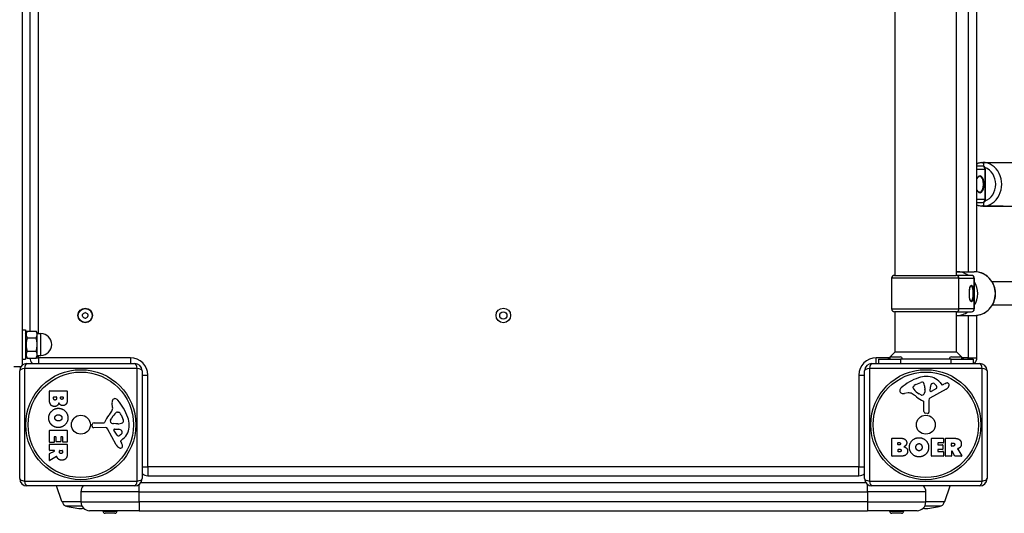
# Model space of a CAD drawing. Units: millimetres. Extents: x -2523 to 2353, y -1830 to 1830.
# Drawn here: x -117 to 559, y -351 to -12 of the extents above; entities that cross this region are included whole.
import ezdxf

# ---------------------------------------------------------------- set-up
doc = ezdxf.new("R2010")
doc.units = ezdxf.units.MM
doc.header["$LTSCALE"] = 50
doc.layers.add('SW_Toestellen', color=2, linetype='Continuous')

msp = doc.modelspace()

# ---------------------------------------------------------------- linework, layer by layer
at = {"layer": 'SW_Toestellen'}
for p, q in [((-115, -249), (-115, 249)), ((-110, 225.78), (-110, -225.75)), ((-104, -227.48), (-104, 227.52)), ((484, -187.5), (484, 187.5)), ((526, -187.5), (526, 187.5)), ((534, 185), (534, -185)), ((540, -185.1), (540, 185.1)), ((543.87, -112.5), (540, -112.5)), ((540, -114.5), (545.6, -114.5)), ((543.09, -110), (558.09, -110)), ((544.07, -110), (567.57, -110)), ((545.87, -114.5), (545.6, -114.5)), ((545.6, -114.5), (545.6, -135.5)), ((545.87, -135.5), (545.87, -114.5)), ((545.6, -135.5), (540, -135.5)), ((540, -137.5), (543.87, -137.5)), ((558.09, -140), (543.09, -140)), ((544.07, -140), (567.57, -140)), ((545.6, -135.5), (545.87, -135.5)), ((483.5, -187.5), (525.77, -187.5)), ((536.25, -187.5), (525.77, -187.5)), ((526.11, -185), (538.28, -185)), ((527.7, -189.5), (481.5, -189.5)), ((481.5, -189.5), (481.5, -210.5)), ((527.7, -189.5), (538.18, -189.5)), ((527.7, -210.5), (527.7, -189.5)), ((538.25, -189.5), (538.18, -189.5)), ((538.18, -189.5), (538.18, -210.5)), ((538.25, -210.5), (538.25, -189.5)), ((771.94, -192), (550.62, -192)), ((771.94, -208), (550.62, -208)), ((481.5, -210.5), (527.7, -210.5)), ((525.77, -212.5), (483.5, -212.5)), ((484, -240), (484, -212.5)), ((525.77, -212.5), (536.25, -212.5)), ((526, -240), (526, -212.5)), ((526.11, -215), (538.28, -215)), ((538.18, -210.5), (527.7, -210.5)), ((534, -215), (534, -244)), ((538.18, -210.5), (538.25, -210.5)), ((540, -244), (540, -214.9)), ((-115, -224.98), (-113, -224.98)), ((-113, -224.98), (-113, -244.98)), ((-113, -227.68), (-111.88, -225.75)), ((-111.88, -225.75), (-105.71, -225.75)), ((-105, -226.98), (-105.71, -225.75)), ((-105, -228.05), (-105, -226.98)), ((-105, -227.48), (-102.5, -227.48)), ((-105, -234.98), (-105, -228.05)), ((-102.5, -242.48), (-102.5, -227.48)), ((-111.88, -230.36), (-105.71, -230.36)), ((-105, -241.91), (-105, -234.98)), ((-113, -242.28), (-111.88, -244.22)), ((-111.88, -239.6), (-105.71, -239.6)), ((-105, -242.98), (-105.71, -244.22)), ((-105, -242.98), (-105, -241.91)), ((-105, -242.48), (-102.5, -242.48)), ((-104, -244), (-104, -242.48)), ((484, -240), (479, -245)), ((484, -240), (526, -240)), ((526, -240), (531, -245)), ((-121, -250), (-116, -250)), ((-115, -244.98), (-113, -244.98)), ((-112, -248), (-38, -248)), ((-111.88, -244.22), (-105.71, -244.22)), ((-105.59, -244), (-104, -244)), ((-104, -244), (-104, -248)), ((-41, -244), (-104, -244)), ((-41, -244), (-41, -248)), ((468, -248), (542, -248)), ((471, -248), (471, -244)), ((480, -244), (471, -244)), ((472.5, -245), (487.5, -245)), ((472.5, -245), (472.5, -248)), ((481.6, -243.5), (487.4, -243.5)), ((487.5, -245), (487.5, -248)), ((522.5, -245), (487.5, -245)), ((522.5, -245), (537.5, -245)), ((522.5, -248), (522.5, -245)), ((522.6, -243.5), (528.4, -243.5)), ((534, -244), (530, -244)), ((534, -244), (540, -244)), ((534, -245), (534, -244)), ((537.5, -245), (537.5, -248)), ((-117, -327), (-117, -253)), ((-36.35, -251.35), (-113.65, -251.35)), ((-113.65, -251.35), (-113.65, -328.65)), ((-36.35, -328.65), (-36.35, -251.35)), ((-33, -253), (-33, -327)), ((-33, -256), (-29, -256)), ((-29, -319), (-29, -256)), ((459, -256), (463, -256)), ((459, -256), (459, -319)), ((463, -327), (463, -253)), ((543.65, -251.35), (466.35, -251.35)), ((466.35, -251.35), (466.35, -328.65)), ((543.65, -328.65), (543.65, -251.35)), ((547, -253), (547, -327)), ((498.22, -262.41), (501.64, -260.98)), ((514.76, -261.11), (516.01, -262.63)), ((516.51, -262.73), (517.44, -262.22)), ((-96.6, -272.6), (-96.6, -266.88)), ((-96.4, -266.68), (-84.51, -266.68)), ((-84.31, -266.88), (-84.31, -273.29)), ((492.91, -268.21), (490.42, -268.6)), ((496.4, -264.79), (496.4, -264.02)), ((501.98, -269.7), (500.39, -268.83)), ((504.35, -266.12), (504.24, -267.68)), ((504.36, -264.67), (504.36, -265.9)), ((518.87, -265.67), (507.81, -271.73)), ((508.04, -266.88), (508.13, -264.02)), ((512.23, -265.08), (508.76, -267.29)), ((-93.7, -272), (-93.7, -271.11)), ((-93.5, -270.91), (-91.94, -270.91)), ((-91.74, -271.11), (-91.74, -271.93)), ((-88.89, -271.74), (-88.89, -271.09)), ((-88.69, -270.89), (-87.42, -270.89)), ((-87.22, -271.09), (-87.22, -271.67)), ((-53.21, -277.91), (-53.6, -275.42)), ((503.73, -280.95), (503.73, -274.21)), ((507.02, -273.06), (507.08, -281.42)), ((-49.79, -281.4), (-49.02, -281.4)), ((-47.41, -283.22), (-45.98, -286.64)), ((506.06, -282.32), (504.77, -282.15)), ((-67.32, -291.06), (-67.15, -289.77)), ((-65.95, -288.73), (-59.21, -288.73)), ((-54.7, -286.98), (-53.83, -285.39)), ((-51.12, -289.35), (-52.68, -289.24)), ((-49.67, -289.36), (-50.9, -289.36)), ((-96.6, -301.99), (-96.6, -294.03)), ((-96.4, -293.83), (-84.51, -293.83)), ((-84.31, -294.03), (-84.31, -301.88)), ((-58.06, -292.02), (-66.42, -292.08)), ((-50.67, -303.87), (-56.73, -292.81)), ((-50.08, -297.23), (-52.29, -293.76)), ((-51.88, -293.04), (-49.02, -293.13)), ((-96.6, -307.47), (-96.6, -303.62)), ((-93.61, -302.19), (-96.4, -302.19)), ((-96.4, -303.42), (-84.51, -303.42)), ((-93.41, -298.44), (-93.41, -301.99)), ((-92.23, -298.24), (-93.21, -298.24)), ((-92.03, -301.46), (-92.03, -298.44)), ((-89.03, -301.66), (-91.83, -301.66)), ((-88.83, -298.44), (-88.83, -301.46)), ((-87.7, -298.24), (-88.63, -298.24)), ((-87.5, -301.88), (-87.5, -298.44)), ((-84.51, -302.08), (-87.3, -302.08)), ((-84.31, -303.62), (-84.31, -309.75)), ((-47.73, -301.51), (-47.22, -302.44)), ((-46.11, -299.76), (-47.63, -301.01)), ((481.68, -311.4), (481.68, -299.51)), ((481.88, -299.31), (488.29, -299.31)), ((485.89, -303.69), (485.89, -302.42)), ((486.09, -302.22), (486.67, -302.22)), ((486.74, -303.89), (486.09, -303.89)), ((508.83, -311.4), (508.83, -299.51)), ((509.03, -299.31), (516.88, -299.31)), ((513.24, -302.7), (513.24, -303.63)), ((516.88, -302.5), (513.44, -302.5)), ((513.44, -303.83), (516.46, -303.83)), ((516.66, -304.03), (516.66, -306.83)), ((517.08, -299.51), (517.08, -302.3)), ((518.42, -311.4), (518.42, -299.51)), ((518.62, -299.31), (524.75, -299.31)), ((522.67, -304.52), (522.67, -302.8)), ((522.87, -302.6), (523.62, -302.6)), ((-96.6, -314.45), (-96.6, -310.01)), ((-96.5, -309.84), (-93.19, -308.05)), ((-93.28, -307.67), (-96.4, -307.67)), ((-89.72, -308.69), (-89.72, -307.87)), ((-89.52, -307.67), (-87.8, -307.67)), ((-87.6, -307.87), (-87.6, -308.62)), ((485.91, -308.5), (485.91, -306.94)), ((486.11, -306.74), (486.93, -306.74)), ((487, -308.7), (486.11, -308.7)), ((513.24, -307.23), (513.24, -308.21)), ((516.46, -307.03), (513.44, -307.03)), ((513.44, -308.41), (516.99, -308.41)), ((517.19, -308.61), (517.19, -311.4)), ((522.67, -308.28), (522.67, -311.4)), ((523.69, -304.72), (522.87, -304.72)), ((524.84, -311.5), (523.05, -308.19)), ((526.87, -306.75), (529.62, -311.3)), ((-91.75, -311.87), (-96.3, -314.62)), ((487.6, -311.6), (481.88, -311.6)), ((516.99, -311.6), (509.03, -311.6)), ((522.47, -311.6), (518.62, -311.6)), ((529.45, -311.6), (525.01, -311.6)), ((-33, -319), (-29, -319)), ((-29, -319), (-29, -325)), ((459, -319), (-29, -319)), ((459, -319), (463, -319)), ((459, -325), (459, -319)), ((-113.65, -328.65), (-36.35, -328.65)), ((-35, -336), (-35, -331)), ((464, -330), (-34, -330)), ((-29, -325), (459, -325)), ((465, -336), (465, -331)), ((466.35, -328.65), (543.65, -328.65)), ((-38, -332), (-112, -332)), ((-88.12, -342.66), (-91.81, -332)), ((-35, -336), (-75, -336)), ((-75, -336), (-75, -343)), ((-35, -336), (465, -336)), ((-35, -343), (-35, -336)), ((505, -336), (465, -336)), ((465, -336), (465, -343)), ((542, -332), (468, -332)), ((505, -343), (505, -336)), ((518.12, -342.66), (521.81, -332)), ((-88.12, -342.66), (-75, -342.66)), ((-75, -343), (-87.65, -343)), ((-75, -343), (-35, -343)), ((-35, -343), (-35, -349)), ((465, -343), (-35, -343)), ((465, -343), (465, -349)), ((465, -343), (505, -343)), ((505, -342.66), (518.12, -342.66)), ((517.65, -343), (505, -343)), ((-85.51, -345.7), (-74.36, -345.7)), ((-35, -349), (-69, -349)), ((-59.9, -349), (-59.9, -349.3)), ((-59.9, -349.3), (-50.1, -349.3)), ((-51.6, -350.8), (-58.4, -350.8)), ((-50.1, -349), (-50.1, -349.3)), ((-35, -349), (465, -349)), ((499, -349), (465, -349)), ((480.1, -349), (480.1, -349.3)), ((480.1, -349.3), (489.9, -349.3)), ((488.4, -350.8), (481.6, -350.8)), ((489.9, -349), (489.9, -349.3)), ((504.36, -345.7), (515.51, -345.7))]:
    msp.add_line(p, q, dxfattribs=at)
for centre, radius in [((-72, -215), 5), ((-72, -215), 4.75), ((215, -215), 5), ((215, -215), 2.5), ((-75, -290), 37.78), ((-75, -290), 36.17), ((505, -290), 37.78), ((505, -290), 36.17), ((-75, -290), 6.5), ((505, -290), 6.5)]:
    msp.add_circle(centre, radius, dxfattribs=at)
for centre, radius, start, end in [((543.87, -114.5), 2, 0, 90), ((543.87, -135.5), 2, 270, 0), ((483.5, -189.5), 2, 90, 180), ((536.25, -189.5), 2, 0, 90), ((-73.09, -214.37), 0.712, 115.95073, 184.04927), ((-81.98, -215), 8.2, 355.95073, 4.04927), ((-73.09, -215.63), 0.712, 175.95073, 244.04927), ((-76.99, -206.36), 8.2, 295.95073, 304.04927), ((-76.99, -223.64), 8.2, 55.95073, 64.04927), ((-72, -213.74), 0.712, 55.95073, 124.04927), ((-67.01, -206.36), 8.2, 235.95073, 244.04927), ((-67.01, -223.64), 8.2, 115.95073, 124.04927), ((-70.91, -214.37), 0.712, 355.95073, 64.04927), ((-70.91, -215.63), 0.712, 295.95073, 4.04927), ((-62.02, -215), 8.2, 175.95073, 184.04927), ((483.5, -210.5), 2, 180, 270), ((536.25, -210.5), 2, 270, 0), ((-72, -216.26), 0.712, 235.95073, 304.04927), ((-102.5, -234.98), 7.5, 270, 90), ((-112, -253), 5, 90, 180), ((-104, -244), 6, 182.10709, 221.81031), ((-41, -256), 12, 0, 90), ((-38, -253), 5, 0, 90), ((471, -256), 12, 90, 180), ((468, -253), 5, 90, 180), ((481.6, -245), 1.5, 90, 180), ((487.4, -245), 1.5, 0, 90), ((522.6, -245), 1.5, 90, 180), ((528.4, -245), 1.5, 0, 90), ((534, -244), 6, 318.18969, 0), ((542, -253), 5, 0, 90), ((505.94, -275.16), 18.35, 92.13023, 108.83226), ((505.69, -268.55), 11.73, 39.36887, 92.13023), ((511.57, -291.67), 35.79, 108.83226, 131.02302), ((498.06, -264.51), 1.75, 127.51873, 159.06748), ((500.34, -267.48), 5.5, 112.67525, 127.51873), ((502.67, -263.45), 2.67, 88.88811, 112.67525), ((502.7, -261.82), 1.04, 22.39053, 88.88811), ((495.12, -264.94), 9.24, 1.69349, 22.39053), ((511.06, -264.11), 2.94, 128.94933, 178.2808), ((510, -262.8), 1.25, 56.40748, 128.94933), ((507.91, -265.95), 5.03, 22.40056, 56.40748), ((516.32, -262.39), 0.391, 219.36887, 298.74381), ((523.04, -272.42), 11.64, 110.26552, 118.74381), ((516.79, -261.87), 4.33, 298.74381, 337.38882), ((519.98, -264.14), 2.81, 96.88111, 110.26552), ((519.79, -262.56), 1.21, 72.71793, 96.88111), ((519.77, -262.61), 1.27, 342.16742, 72.71793), ((514.46, -260.9), 6.85, 337.38882, 342.16742), ((-96.4, -266.88), 0.2, 90, 180), ((-84.51, -266.88), 0.2, 0, 90), ((489.91, -266.78), 2.8, 131.02302, 176.89035), ((488.88, -266.72), 1.76, 176.89035, 248.97886), ((489.76, -264.42), 4.23, 248.97886, 278.91925), ((493.54, -272.25), 4.09, 59.43219, 98.91925), ((485.89, -285.2), 19.13, 48.82227, 59.43219), ((496.79, -264.02), 0.391, 159.06748, 180), ((497.88, -264.79), 1.47, 180, 217.86861), ((506.11, -258.38), 11.91, 217.86861, 241.29272), ((502.36, -268.99), 0.805, 241.29272, 268.15446), ((502.39, -268.11), 1.69, 268.15446, 331.6277), ((501.2, -267.46), 3.04, 331.6277, 355.93975), ((501.34, -265.9), 3.01, 355.93975, 0), ((508.51, -266.89), 0.47, 178.2808, 302.49383), ((511.77, -264.36), 0.856, 302.49383, 22.40056), ((-93.5, -271.11), 0.2, 90, 180), ((-91.94, -271.11), 0.2, 0, 90), ((-88.69, -271.09), 0.2, 90, 180), ((-87.42, -271.09), 0.2, 0, 90), ((-49.42, -274.76), 4.23, 158.97886, 188.91925), ((-51.72, -273.88), 1.76, 86.89035, 158.97886), ((-51.78, -274.91), 2.8, 41.02302, 86.89035), ((-76.67, -296.57), 35.79, 18.83226, 41.02302), ((509.45, -258.27), 16.64, 228.82227, 248.83395), ((503.27, -274.21), 0.452, 0, 68.83395), ((508.53, -273.05), 1.51, 118.74381, 180.391), ((-43.27, -294.45), 16.64, 138.82227, 158.83395), ((-70.2, -270.89), 19.13, 318.82227, 329.43219), ((-43.38, -291.11), 11.91, 127.86861, 151.29272), ((-57.25, -278.54), 4.09, 329.43219, 8.91925), ((-49.79, -282.88), 1.47, 90, 127.86861), ((-49.02, -281.79), 0.391, 69.06748, 90), ((-49.51, -283.06), 1.75, 37.51873, 69.06748), ((-52.48, -285.34), 5.5, 22.67525, 37.51873), ((504.93, -280.95), 1.2, 180, 262.53943), ((506.18, -281.42), 0.903, 262.53943, 0.391), ((-65.95, -289.93), 1.2, 90, 172.53943), ((-59.21, -288.27), 0.452, 270, 338.83395), ((-53.99, -287.36), 0.805, 151.29272, 178.15446), ((-53.11, -287.39), 1.69, 178.15446, 241.6277), ((-52.46, -286.2), 3.04, 241.6277, 265.93975), ((-50.9, -286.34), 3.01, 265.93975, 270), ((-49.94, -280.12), 9.24, 271.69349, 292.39053), ((-46.82, -287.7), 1.04, 292.39053, 358.88811), ((-53.55, -290.69), 11.73, 309.36887, 2.13023), ((-48.45, -287.67), 2.67, 358.88811, 22.67525), ((-60.16, -290.94), 18.35, 2.13023, 18.83226), ((-96.4, -294.03), 0.2, 90, 180), ((-84.51, -294.03), 0.2, 0, 90), ((-66.42, -291.18), 0.903, 172.53943, 270.391), ((-58.05, -293.53), 1.51, 28.74381, 90.391), ((-51.89, -293.51), 0.47, 88.2808, 212.49383), ((-49.36, -296.77), 0.856, 212.49383, 292.40056), ((-50.95, -292.91), 5.03, 292.40056, 326.40748), ((-49.11, -296.06), 2.94, 38.94933, 88.2808), ((-47.8, -295), 1.25, 326.40748, 38.94933), ((-96.4, -301.99), 0.2, 180, 270), ((-96.4, -303.62), 0.2, 90, 180), ((-93.61, -301.99), 0.2, 270, 0), ((-93.21, -298.44), 0.2, 90, 180), ((-92.23, -298.44), 0.2, 0, 90), ((-91.83, -301.46), 0.2, 180, 270), ((-89.03, -301.46), 0.2, 270, 0), ((-88.63, -298.44), 0.2, 90, 180), ((-87.7, -298.44), 0.2, 0, 90), ((-87.3, -301.88), 0.2, 180, 270), ((-84.51, -301.88), 0.2, 270, 0), ((-84.51, -303.62), 0.2, 0, 90), ((-46.87, -301.79), 4.33, 208.74381, 247.38882), ((-47.39, -301.32), 0.391, 129.36887, 208.74381), ((-57.42, -308.04), 11.64, 20.26552, 28.74381), ((-49.14, -304.98), 2.81, 6.88111, 20.26552), ((481.88, -299.51), 0.2, 90, 180), ((486.09, -302.42), 0.2, 90, 180), ((486.09, -303.69), 0.2, 180, 270), ((509.03, -299.51), 0.2, 90, 180), ((513.44, -302.7), 0.2, 90, 180), ((513.44, -303.63), 0.2, 180, 270), ((516.46, -304.03), 0.2, 0, 90), ((516.88, -299.51), 0.2, 0, 90), ((516.88, -302.3), 0.2, 270, 0), ((518.62, -299.51), 0.2, 90, 180), ((522.87, -302.8), 0.2, 90, 180), ((-96.4, -307.47), 0.2, 180, 270), ((-96.4, -310.01), 0.2, 118.40652, 180), ((-93.28, -307.87), 0.2, 298.40652, 90), ((-89.52, -307.87), 0.2, 90, 180), ((-87.8, -307.87), 0.2, 0, 90), ((-45.9, -299.46), 6.85, 247.38882, 252.16742), ((-47.61, -304.77), 1.27, 252.16742, 342.71793), ((-47.56, -304.79), 1.21, 342.71793, 6.88111), ((486.11, -306.94), 0.2, 90, 180), ((486.11, -308.5), 0.2, 180, 270), ((513.44, -307.23), 0.2, 90, 180), ((513.44, -308.21), 0.2, 180, 270), ((516.46, -306.83), 0.2, 270, 0), ((516.99, -308.61), 0.2, 0, 90), ((522.87, -304.52), 0.2, 180, 270), ((522.87, -308.28), 0.2, 28.40652, 180), ((-96.4, -314.45), 0.2, 180, 301.15487), ((481.88, -311.4), 0.2, 180, 270), ((509.03, -311.4), 0.2, 180, 270), ((516.99, -311.4), 0.2, 270, 0), ((518.62, -311.4), 0.2, 180, 270), ((522.47, -311.4), 0.2, 270, 0), ((525.01, -311.4), 0.2, 208.40652, 270), ((529.45, -311.4), 0.2, 270, 31.15487), ((-29, -319), 6, 228.18969, 270), ((459, -319), 6, 270, 311.81031), ((-112, -327), 5, 180, 270), ((-38, -327), 5, 270, 0), ((468, -327), 5, 180, 270), ((542, -327), 5, 270, 0), ((-69, -336), 6, 138.18969, 180), ((499, -336), 6, 0, 41.81031), ((-87.64, -342.5), 0.5, 199.09349, 269.30884), ((-84.65, -342.82), 3, 183.4008, 253.42717), ((-69, -343), 6, 180, 270), ((499, -343), 6, 270, 0), ((514.65, -342.82), 3, 286.57283, 356.5992), ((517.64, -342.5), 0.5, 270.69116, 340.90651), ((-72.74, -302.78), 44.77, 253.42717, 267.10024), ((-77.26, -302.78), 44.77, 272.89976, 275.31595), ((-58.4, -349.3), 1.5, 180, 270), ((-51.6, -349.3), 1.5, 270, 0), ((481.6, -349.3), 1.5, 180, 270), ((488.4, -349.3), 1.5, 270, 0), ((507.26, -302.78), 44.77, 264.68405, 267.10024), ((502.74, -302.78), 44.77, 272.89976, 286.57283)]:
    msp.add_arc(centre, radius, start, end, dxfattribs=at)
for centre, major_axis, ratio, start_param, end_param in [((543.09, -112.5), (0, 2.5), 0.866025, 5.429168, 6.283185), ((543.87, -114.5), (0, 2), 0.866025, 4.712389, 6.283185), ((544.07, -125), (0, -15), 0.866025, 0, 3.141593), ((542.57, -125), (0, 12), 0.866025, 3.439076, 5.985702), ((542.1, -125), (0, -5.75), 0.5, 5.463413, 10.24455), ((541.89, -125), (0, 5.5), 0.5, 3.141593, 6.283185), ((543.09, -137.5), (0, -2.5), 0.866025, 0, 0.854017), ((543.87, -135.5), (0, -2), 0.866025, 0, 1.570796), ((525.77, -189.5), (0, 2), 0.965926, 4.712389, 6.283185), ((526.11, -200), (0, 15), 0.965926, 5.6975, 6.283185), ((536.25, -189.5), (0, 2), 0.965926, 4.712389, 6.283185), ((538.28, -200), (0, 15), 0.965926, 3.141593, 6.283185), ((536.13, -200), (0, 5.5), 0.258819, 3.141593, 6.283185), ((526.11, -200), (0, 15), 0.965926, 4.134348, 5.29043), ((525.77, -210.5), (0, -2), 0.965926, 0, 1.570796), ((526.11, -200), (0, -15), 0.965926, 0, 0.585686), ((536.25, -210.5), (0, -2), 0.965926, 0, 1.570796), ((-112, -253), (0, 5), 0.350008, 0, 1.234114), ((-38, -253), (0, 5), 0.350008, 5.049071, 6.283185), ((468, -253), (0, 5), 0.350008, 0, 1.234114), ((542, -253), (0, 5), 0.350008, 5.049071, 6.283185), ((-112, -253), (-5, 0), 0.350008, 5.049071, 6.283185), ((-38, -253), (5, 0), 0.350008, 0, 1.234114), ((468, -253), (-5, 0), 0.350008, 5.049071, 6.283185), ((542, -253), (5, 0), 0.350008, 0, 1.234114), ((-112, -327), (-5, 0), 0.350008, 0, 1.234114), ((-112, -327), (0, -5), 0.350008, 5.049071, 6.283185), ((-38, -327), (0, -5), 0.350008, 0, 1.234114), ((-38, -327), (5, 0), 0.350008, 5.049071, 6.283185), ((468, -327), (-5, 0), 0.350008, 0, 1.234114), ((468, -327), (0, -5), 0.350008, 5.049071, 6.283185), ((542, -327), (0, -5), 0.350008, 0, 1.234114), ((542, -327), (5, 0), 0.350008, 5.049071, 6.283185)]:
    msp.add_ellipse(centre, major_axis=major_axis, ratio=ratio, start_param=start_param, end_param=end_param, dxfattribs=at)
msp.add_ellipse((536.37, -200), major_axis=(0, -5.75), ratio=0.258819, dxfattribs=at)
for points, knots in [([(540, -110.89), (540.16, -110.79), (540.31, -110.71), (541.28, -110.23), (542.18, -110), (543.09, -110)], [9.132635, 9.132635, 9.132635, 9.132635, 9.1821648, 9.1821648, 9.424778, 9.424778, 9.424778, 9.424778]), ([(540, -110.71), (540.21, -110.63), (540.43, -110.56), (540.76, -110.46), (540.87, -110.43), (540.98, -110.4)], [4.41311116, 4.41311116, 4.41311116, 4.41311116, 4.46204151, 4.46204151, 4.4869499, 4.4869499, 4.4869499, 4.4869499]), ([(544.72, -110.86), (544.65, -110.58), (544.55, -110.37), (544.33, -110.08), (544.2, -110), (544.07, -110), (544.07, -110), (544.07, -110)], [0, 0, 0, 0, 0.1400252, 0.1400252, 0.2881018, 0.2881018, 0.2889609, 0.2889609, 0.2889609, 0.2889609]), ([(544.72, -110.86), (544.65, -110.58), (544.55, -110.37), (544.33, -110.08), (544.2, -110), (544.07, -110), (544.07, -110), (544.07, -110)], [0, 0, 0, 0, 0.1400252, 0.1400252, 0.2881018, 0.2881018, 0.2889609, 0.2889609, 0.2889609, 0.2889609]), ([(544.76, -112.71), (544.76, -112.67), (544.77, -112.63), (544.81, -112.29), (544.83, -112), (544.82, -111.41), (544.78, -111.11), (544.72, -110.86)], [-0.2409416, -0.2409416, -0.2409416, -0.2409416, -0.2276787, -0.2276787, -0.126287, -0.126287, 0, 0, 0, 0]), ([(540, -121.2), (540.16, -120.87), (540.33, -120.57), (540.75, -120.03), (541, -119.81), (541.46, -119.56), (541.67, -119.5), (541.89, -119.5)], [7.0288611, 7.0288611, 7.0288611, 7.0288611, 7.277689, 7.277689, 7.5874289, 7.5874289, 7.8539816, 7.8539816, 7.8539816, 7.8539816]), ([(541.89, -130.5), (541.59, -130.5), (541.29, -130.39), (540.74, -129.96), (540.49, -129.67), (540.17, -129.15), (540.08, -128.98), (540, -128.8)], [4.712389, 4.712389, 4.712389, 4.712389, 5.0840618, 5.0840618, 5.4019905, 5.4019905, 5.5375095, 5.5375095, 5.5375095, 5.5375095]), ([(543.09, -140), (542.26, -140), (541.43, -139.81), (540.45, -139.37), (540.22, -139.25), (540, -139.11)], [6.2831853, 6.2831853, 6.2831853, 6.2831853, 6.5052297, 6.5052297, 6.5753283, 6.5753283, 6.5753283, 6.5753283]), ([(544.07, -140), (544.07, -140), (544.07, -140), (544.2, -140), (544.33, -139.92), (544.55, -139.63), (544.65, -139.42), (544.72, -139.14)], [-0.0008638, -0.0008638, -0.0008638, -0.0008638, 0, 0, 0.1488964, 0.1488964, 0.2896967, 0.2896967, 0.2896967, 0.2896967]), ([(544.72, -139.14), (544.77, -138.96), (544.8, -138.74), (544.83, -138.24), (544.83, -137.97), (544.79, -137.56), (544.78, -137.42), (544.76, -137.29)], [-1.6144592, -1.6144592, -1.6144592, -1.6144592, -1.4748451, -1.4748451, -1.3385928, -1.3385928, -1.2777315, -1.2777315, -1.2777315, -1.2777315]), ([(538.28, -215), (539.83, -215), (541.37, -214.74), (544.31, -213.75), (545.71, -213.01), (548.2, -211.12), (549.3, -209.96), (551.09, -207.36), (551.78, -205.9), (552.69, -202.84), (552.91, -201.22), (552.83, -198.01), (552.53, -196.41), (551.47, -193.39), (550.7, -191.96), (548.76, -189.44), (547.59, -188.34), (544.98, -186.58), (543.55, -185.92), (540.82, -185.17), (539.55, -185), (538.28, -185)], [1.570796, 1.570796, 1.570796, 1.570796, 1.886719, 1.886719, 2.20351, 2.20351, 2.522467, 2.522467, 2.843894, 2.843894, 3.167136, 3.167136, 3.490963, 3.490963, 3.813986, 3.813986, 4.135026, 4.135026, 4.453553, 4.453553, 4.712389, 4.712389, 4.712389, 4.712389]), ([(536.13, -205.5), (536.07, -205.5), (535.99, -205.46), (535.76, -205.18), (535.64, -204.97), (535.42, -204.38), (535.31, -204), (535.12, -203.11), (535.04, -202.6), (534.93, -201.49), (534.9, -200.9), (534.88, -199.7), (534.9, -199.1), (534.98, -197.94), (535.05, -197.39), (535.21, -196.4), (535.32, -195.96), (535.55, -195.25), (535.67, -194.97), (535.91, -194.61), (536.01, -194.53), (536.1, -194.5), (536.11, -194.5), (536.13, -194.5)], [4.712389, 4.712389, 4.712389, 4.712389, 5.026548, 5.026548, 5.302794, 5.302794, 5.602692, 5.602692, 5.914227, 5.914227, 6.229739, 6.229739, 6.546354, 6.546354, 6.86245, 6.86245, 7.17579, 7.17579, 7.480485, 7.480485, 7.761783, 7.761783, 7.853982, 7.853982, 7.853982, 7.853982]), ([(526.97, -306.46), (526.95, -306.47), (526.93, -306.48), (526.89, -306.52), (526.87, -306.54), (526.85, -306.58), (526.84, -306.61), (526.84, -306.66), (526.84, -306.68), (526.85, -306.71), (526.86, -306.73), (526.87, -306.75)], [0, 0, 0, 0, 0.00781289, 0.00781289, 0.01562578, 0.01562578, 0.02343867, 0.02343867, 0.02938866, 0.02938866, 0.03533865, 0.03533865, 0.03533865, 0.03533865]), ([(-91.46, -311.97), (-91.47, -311.95), (-91.48, -311.93), (-91.52, -311.89), (-91.54, -311.87), (-91.58, -311.85), (-91.61, -311.84), (-91.66, -311.84), (-91.68, -311.84), (-91.71, -311.85), (-91.73, -311.86), (-91.75, -311.87)], [0, 0, 0, 0, 0.00781289, 0.00781289, 0.01562578, 0.01562578, 0.02343867, 0.02343867, 0.02938866, 0.02938866, 0.03533865, 0.03533865, 0.03533865, 0.03533865])]:
    msp.add_open_spline(points, degree=3, knots=knots, dxfattribs=at)
for points, degree in [([(540.98, -139.6), (540.65, -139.51), (540.32, -139.41), (540, -139.29)], 3), ([(526, -185), (526.04, -185), (526.08, -185), (526.11, -185)], 3), ([(526.11, -215), (526.08, -215), (526.04, -215), (526, -215)], 3), ([(-93.08, -277.48), (-96.6, -277.5), (-96.6, -272.6)], 2), ([(-92.68, -273.07), (-93.11, -273.1), (-93.7, -272.45), (-93.7, -272)], 2), ([(-90.12, -274.94), (-90.8, -277.46), (-93.08, -277.48)], 2), ([(-91.74, -271.93), (-91.74, -273.04), (-92.68, -273.07)], 2), ([(-89.06, -276.33), (-89.77, -275.8), (-90.12, -274.94)], 2), ([(-87.38, -276.88), (-88.3, -276.92), (-89.06, -276.33)], 2), ([(-88.04, -272.6), (-88.39, -272.61), (-88.89, -272.09), (-88.89, -271.74)], 2), ([(-87.22, -271.67), (-87.22, -272.07), (-87.68, -272.58), (-88.04, -272.6)], 2), ([(-85.1, -275.75), (-85.97, -276.84), (-87.38, -276.88)], 2), ([(-84.31, -273.29), (-84.31, -274.74), (-85.1, -275.75)], 2), ([(-97.05, -285.21), (-97.01, -282.5), (-93.09, -278.7), (-90.39, -278.73)], 2), ([(-92.89, -285.35), (-92.91, -284.39), (-92.18, -283.79)], 2), ([(-92.18, -283.79), (-91.51, -283.21), (-90.52, -283.17)], 2), ([(-90.52, -283.17), (-89.53, -283.14), (-88.01, -284.34), (-87.97, -285.3)], 2), ([(-90.39, -278.73), (-87.71, -278.76), (-83.9, -282.59), (-83.89, -285.28)], 2), ([(-95.25, -289.93), (-97.1, -287.99), (-97.05, -285.21)], 2), ([(-90.44, -291.92), (-93.36, -291.92), (-95.25, -289.93)], 2), ([(-92.09, -286.9), (-92.86, -286.31), (-92.89, -285.35)], 2), ([(-90.37, -287.41), (-91.36, -287.45), (-92.09, -286.9)], 2), ([(-83.89, -285.28), (-83.87, -287.99), (-87.74, -291.92), (-90.44, -291.92)], 2), ([(-88.69, -286.83), (-89.39, -287.39), (-90.37, -287.41)], 2), ([(-87.97, -285.3), (-87.94, -286.22), (-88.69, -286.83)], 2), ([(486.67, -302.22), (487.07, -302.22), (487.58, -302.68), (487.6, -303.04)], 2), ([(487.6, -303.04), (487.61, -303.39), (487.09, -303.89), (486.74, -303.89)], 2), ([(488.29, -299.31), (489.74, -299.31), (490.75, -300.1)], 2), ([(491.33, -304.06), (490.8, -304.77), (489.94, -305.12)], 2), ([(490.75, -300.1), (491.84, -300.97), (491.88, -302.38)], 2), ([(491.88, -302.38), (491.92, -303.3), (491.33, -304.06)], 2), ([(493.73, -305.39), (493.76, -302.71), (497.59, -298.9), (500.28, -298.89)], 2), ([(498.17, -305.52), (498.14, -304.53), (499.34, -303.01), (500.3, -302.97)], 2), ([(500.28, -298.89), (502.99, -298.87), (506.92, -302.74), (506.92, -305.44)], 2), ([(500.3, -302.97), (501.22, -302.94), (501.83, -303.69)], 2), ([(501.83, -303.69), (502.39, -304.39), (502.41, -305.37)], 2), ([(523.62, -302.6), (524.75, -302.6), (524.81, -303.59)], 2), ([(524.81, -303.59), (524.85, -304.11), (524.18, -304.72), (523.69, -304.72)], 2), ([(524.75, -299.31), (526.72, -299.31), (527.89, -300.09)], 2), ([(527.89, -300.09), (529.32, -301.03), (529.35, -303.04)], 2), ([(529.35, -303.04), (529.39, -304.39), (528.69, -305.28)], 2), ([(-88.59, -309.81), (-89.11, -309.85), (-89.72, -309.18), (-89.72, -308.69)], 2), ([(-87.6, -308.62), (-87.6, -309.75), (-88.59, -309.81)], 2), ([(-84.31, -309.75), (-84.31, -311.72), (-85.09, -312.89)], 2), ([(486.93, -306.74), (488.04, -306.74), (488.07, -307.68)], 2), ([(488.07, -307.68), (488.1, -308.11), (487.45, -308.7), (487, -308.7)], 2), ([(492.48, -308.08), (492.5, -311.6), (487.6, -311.6)], 2), ([(489.94, -305.12), (492.46, -305.8), (492.48, -308.08)], 2), ([(500.21, -312.05), (497.5, -312.01), (493.7, -308.09), (493.73, -305.39)], 2), ([(498.79, -307.18), (498.21, -306.51), (498.17, -305.52)], 2), ([(500.35, -307.89), (499.39, -307.91), (498.79, -307.18)], 2), ([(504.93, -310.25), (502.99, -312.1), (500.21, -312.05)], 2), ([(501.9, -307.09), (501.31, -307.86), (500.35, -307.89)], 2), ([(502.41, -305.37), (502.45, -306.36), (501.9, -307.09)], 2), ([(506.92, -305.44), (506.92, -308.36), (504.93, -310.25)], 2), ([(527.41, -306.28), (527.14, -306.4), (526.97, -306.46)], 2), ([(528.69, -305.28), (528.22, -305.93), (527.41, -306.28)], 2), ([(-91.28, -312.41), (-91.4, -312.14), (-91.46, -311.97)], 2), ([(-90.28, -313.69), (-90.93, -313.22), (-91.28, -312.41)], 2), ([(-88.04, -314.35), (-89.39, -314.39), (-90.28, -313.69)], 2), ([(-85.09, -312.89), (-86.03, -314.32), (-88.04, -314.35)], 2)]:
    msp.add_open_spline(points, degree=degree, dxfattribs=at)
for points, weights in [([(-111.88, -225.75), (-113.21, -228.05), (-111.88, -230.36)], [1, 1.15470053838, 1]), ([(-105, -228.05), (-105, -226.98), (-105.71, -225.75)], [1, 1.0379548493, 1]), ([(-105.71, -230.36), (-105, -229.13), (-105, -228.05)], [1, 1.0379548493, 1]), ([(-111.88, -230.36), (-113.21, -234.98), (-111.88, -239.6)], [1, 1.15470053838, 1]), ([(-105, -234.98), (-105, -232.84), (-105.71, -230.36)], [1, 1.0379548493, 1]), ([(-105.71, -239.6), (-105, -237.13), (-105, -234.98)], [1, 1.0379548493, 1]), ([(-111.88, -239.6), (-113.21, -241.91), (-111.88, -244.22)], [1, 1.15470053838, 1]), ([(-105, -241.91), (-105, -240.84), (-105.71, -239.6)], [1, 1.0379548493, 1]), ([(-105.71, -244.22), (-105, -242.98), (-105, -241.91)], [1, 1.0379548493, 1])]:
    msp.add_rational_spline(points, weights, degree=2, dxfattribs=at)

doc.saveas('drawing.dxf')
